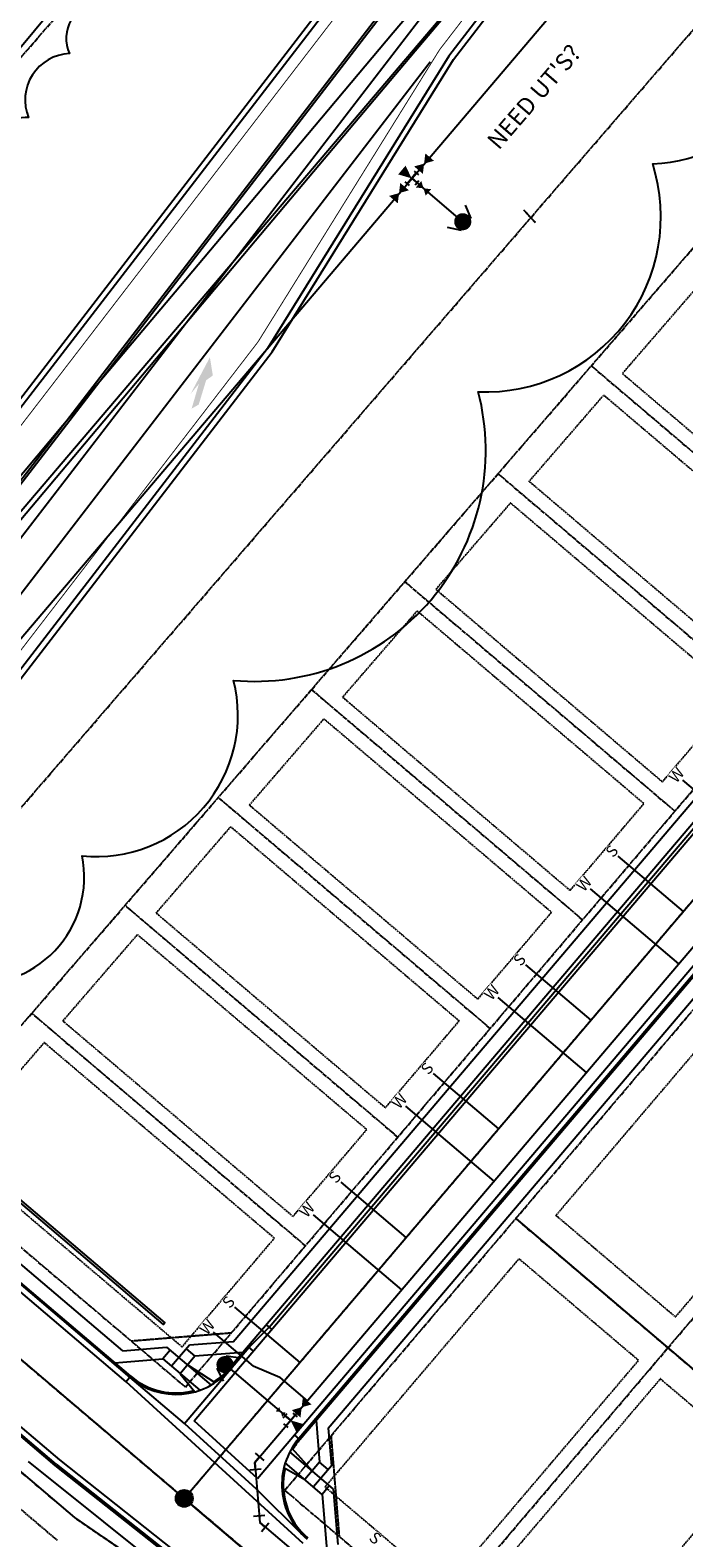
# Model space of a CAD drawing. Extents: x 229681 to 322419, y 320771 to 415904.
# Drawn here: x 233354 to 233583, y 411231 to 411760 of the extents above; entities that cross this region are included whole.
import ezdxf
from ezdxf.enums import TextEntityAlignment as Align
from ezdxf.lldxf.tags import DXFTag

# ---------------------------------------------------------------- set-up
doc = ezdxf.new("R2010")
doc.units = 0
doc.header["$MEASUREMENT"] = 0
for name, pattern in [('09014-EX$0$2518800exsl$0$ROW2', [2.125, 1.5, -0.0625, 0.125, -0.0625, 0.125, -0.0625, 0.125, -0.0625]), ('09014-EX$0$2518801DH2$0$CENTER2', [1.125, 0.75, -0.125, 0.125, -0.125]), ('09014-EX$0$2518801dhsl$0$CENTER2', [1.125, 0.75, -0.125, 0.125, -0.125]), ('09014-EX$0$2518801dhsl$0$HIDDEN2', [0.1875, 0.125, -0.0625]), ('09014-EX$0$2518801dhsl$0$PROPERTY2', [1.9375, 1.5, -0.0625, 0.125, -0.0625, 0.125, -0.0625]), ('09014-EX$0$2518801dhsl$0$ROW2', [2.125, 1.5, -0.0625, 0.125, -0.0625, 0.125, -0.0625, 0.125, -0.0625]), ('09014-EX$0$2518801DHSL2$0$PROPERTY2', [1.9375, 1.5, -0.0625, 0.125, -0.0625, 0.125, -0.0625]), ('09014-EX$0$2518801EX$0$DASHED', [0.75, 0.5, -0.25]), ('09014-EX$0$2518801EX$0$DASHED2', [0.375, 0.25, -0.125]), ('HIDDEN2', [0.1875, 0.125, -0.0625])]:
    doc.linetypes.add(name, pattern=pattern)
for name, color, linetype, plot in [('09014-EX$0$-Working', 30, 'Continuous', False), ('09014-EX$0$2518801dhsl$0$Sl-NO PLOT', 252, 'Continuous', False), ('09014-EX$0$2518801EX$0$Wk-ut-wp', 252, '09014-EX$0$2518801EX$0$WATER-E', False), ('09014-EX$0$2518801EX$0$Wk-ut-wp-fh', 252, 'Continuous', False), ('09014-EX$0$2518801EX$0$Wk-ut-wp-fit', 252, 'Continuous', False), ('09014-EX$0$Wk-sc-fl', 152, 'Continuous', False)]:
    doc.layers.add(name, color=color, linetype=linetype, plot=plot)
for name, color, linetype in [('09014-EX$0$2518800exsl$0$EX-SL-ROW-BYOTHERS', 252, '09014-EX$0$2518800exsl$0$ROW2'), ('09014-EX$0$2518801DH2$0$Sc-stripe-VR-future', 252, 'Continuous'), ('09014-EX$0$2518801DH2$0$Sc-sw-VR', 252, 'Continuous'), ('09014-EX$0$2518801DH2$0$Sl-cl', 252, '09014-EX$0$2518801DH2$0$CENTER2'), ('09014-EX$0$2518801dhsl$0$Sl-bndy', 252, 'Continuous'), ('09014-EX$0$2518801dhsl$0$Sl-cl', 252, '09014-EX$0$2518801dhsl$0$CENTER2'), ('09014-EX$0$2518801dhsl$0$Sl-esmt', 252, '09014-EX$0$2518801dhsl$0$HIDDEN2'), ('09014-EX$0$2518801dhsl$0$Sl-pl', 252, '09014-EX$0$2518801dhsl$0$PROPERTY2'), ('09014-EX$0$2518801dhsl$0$Sl-row', 252, '09014-EX$0$2518801dhsl$0$ROW2'), ('09014-EX$0$2518801DHSL2$0$Sl-pl', 252, '09014-EX$0$2518801DHSL2$0$PROPERTY2'), ('09014-EX$0$2518801EX$0$Ex-sc-fx', 252, '09014-EX$0$2518801EX$0$FENCE_WIRE-E'), ('09014-EX$0$2518801EX$0$Ex-sc-sw', 252, '09014-EX$0$2518801EX$0$DASHED2'), ('09014-EX$0$C-EX-CU-FO-UNDER', 252, '09014-EX$0$FIBER OPTIC LINE'), ('09014-EX$0$C-EX-CU-GAS-UNDER', 252, '09014-EX$0$UNDERGROUND GAS_LINE'), ('09014-EX$0$C-EX-UT-SSWR-PIPE', 252, '09014-EX$0$SANITARY SEWER'), ('09014-EX$0$C-EX-UT-WATR-PIPE', 252, '09014-EX$0$WATER_LINE'), ('09014-EX$0$Sc-asph-VR-interim', 252, 'Continuous'), ('09014-EX$0$Sc-fl', 251, 'Continuous'), ('09014-EX$0$Sc-grvl-VR-interim', 252, 'Continuous'), ('09014-EX$0$Sc-lip', 252, 'Continuous'), ('09014-EX$0$Sc-stripe- VR interim', 252, 'Continuous'), ('09014-EX$0$Sc-sw', 252, 'Continuous'), ('09014-EX$0$Sc-tbc', 252, 'Continuous'), ('09014-EX$0$Sc-wall', 252, 'Continuous'), ('09014-EX$0$Ut-sp-mh', 134, 'Continuous'), ('09014-EX$0$Ut-sp-srv', 252, 'Continuous'), ('09014-EX$0$Ut-wp', 252, 'Continuous'), ('09014-EX$0$Ut-wp-fhyd', 53, 'Continuous'), ('09014-EX$0$Ut-wp-fit', 252, 'Continuous'), ('09014-EX$0$Ut-wp-srv', 252, 'Continuous'), ('C-ESMT-MVEA-UT', 1, 'HIDDEN2'), ('C-ROAD-CURB-LIP', 1, 'Continuous'), ('C-SITE-BNDY', 6, 'Continuous'), ('C-SWLK', 2, 'Continuous')]:
    doc.layers.add(name, color=color, linetype=linetype)
doc.styles.add('09014-EX$0$L120', font='simplex.shx', dxfattribs={"height": 0.12})
doc.styles.add('09014-EX$0$romans', font='romans.shx')
doc.styles.add('09014-EX$0$Simplex', font='simplex.shx')
doc.linetypes.add('09014-EX$0$2518801EX$0$FENCE_WIRE-E', pattern='A,0.125,-0.0625,0.125,-0.0625,0.125,-0.0625,0.125,-0.0625,0.125,-0.125,[23,JRLTSHP,S=0.8,R=0,X=0,Y=0],-0.125', length=1.125)
tags = doc.linetypes.add('09014-EX$0$2518801EX$0$WATER-E', pattern='A,0.125,-0.0625,0.125,-0.0625,0.125,-0.0625,0.125,-0.0625,0.125,-0.125,[17,JRLTSHP,S=1,R=0,X=0,Y=0],-0.125', length=1.125).pattern_tags.tags
tags[22] = DXFTag(74, 12)
doc.linetypes.add('09014-EX$0$FIBER OPTIC LINE', pattern='A,0.75,-0.15,["FO",09014-EX$0$romans,S=0.06,R=0,X=-0.1,Y=-0.025],-0.15', length=1.05)
doc.linetypes.add('09014-EX$0$SANITARY SEWER', pattern='A,0.75,-0.15,["SS",09014-EX$0$romans,S=0.06,R=0,X=-0.1,Y=-0.025],-0.15', length=1.05)
doc.linetypes.add('09014-EX$0$UNDERGROUND GAS_LINE', pattern='A,0.5,-0.2,["UG",09014-EX$0$romans,S=0.06,R=0,X=-0.1,Y=-0.05],-0.25', length=0.95)
doc.linetypes.add('09014-EX$0$WATER_LINE', pattern='A,0.75,-0.15,["WL",09014-EX$0$romans,S=0.06,R=0,X=-0.1,Y=-0.025],-0.15', length=1.05)

# ---------------------------------------------------------------- blocks, each defined once
blk = doc.blocks.new('09014-EX$0$2518801EX$0$pp-fh')
for p, q in [((-4.91, -3.14), (-2.69, 1.34)), ((5.08, -2.86), (2.61, 1.49))]:
    blk.add_line(p, q)
at = {"const_width": 3}
blk.add_lwpolyline([(-1.5, 0, 1), (1.5, 0, 1)], format="xyb", close=True, dxfattribs=at)
blk = doc.blocks.new('*U98')
at = {"linetype": 'Continuous'}
h = blk.add_hatch(color=0, dxfattribs=at)
edge = h.paths.add_edge_path()
edge.add_arc((0, 0), 3, 0, 360)
at = {"color": 0, "linetype": 'Continuous'}
blk.add_circle((0, 0), 3, dxfattribs=at)
at = {"color": 252, "linetype": 'Continuous'}
blk.add_circle((0, 0), 2.5, dxfattribs=at)
blk = doc.blocks.new('09014-EX$0$san-serv')
at = {"color": 0, "linetype": 'ByBlock', "lineweight": -2}
blk.add_wipeout([(-4.78, 1.06), (-5, 0.41), (-5, -0.41), (-4.78, -1.06), (-4.31, -1.53), (-1.29, -1.53), (-0.82, -1.06), (-0.6, -0.41), (-0.6, 0.41), (-0.82, 1.06), (-1.29, 1.53), (-4.31, 1.53)], dxfattribs=at)
at = {"color": 0, "linetype": 'ByBlock', "lineweight": -2, "style": '09014-EX$0$Simplex'}
blk.add_text('S', height=4, rotation=90, dxfattribs=at).set_placement((-0.8, 0), align=Align.CENTER)
blk = doc.blocks.new('09014-EX$0$WV')
at = {"color": 0, "linetype": 'ByBlock', "lineweight": -2}
for points in [[(-3, 2), (0, 0), (-3, -2)], [(3, 2), (0, 0), (3, -2)]]:
    blk.add_solid(points, dxfattribs=at)
blk = doc.blocks.new('09014-EX$0$Thrust_block')
at = {"color": 0, "linetype": 'ByBlock', "lineweight": -2}
blk.add_solid([(2, -4.5), (0, 0), (-2, -4.5)], dxfattribs=at)
blk = doc.blocks.new('*U20')
at = {"color": 0, "linetype": 'ByBlock', "lineweight": -2}
for p, q in [((-2.5, -1), (-2.5, 1)), ((-2.5, 0), (2.5, 0)), ((-1, 2.5), (1, 2.5)), ((0, 0), (0, 2.5)), ((2.5, -1), (2.5, 1))]:
    blk.add_line(p, q, dxfattribs=at)
at = {"color": 0, "linetype": 'ByBlock', "lineweight": -2, "xscale": 0.5, "yscale": 0.5, "zscale": 0.5, "rotation": 90}
blk.add_blockref('09014-EX$0$WV', (0, 4.5), dxfattribs=at)
at = {"color": 0, "linetype": 'ByBlock', "lineweight": -2}
for name, p in [('09014-EX$0$Thrust_block', (0, 0)), ('09014-EX$0$WV', (6, 0))]:
    blk.add_blockref(name, p, dxfattribs=at)
blk = doc.blocks.new('09014-EX$0$pp-fh')
for p, q in [((-4.91, -3.14), (-2.69, 1.34)), ((5.08, -2.86), (2.61, 1.49))]:
    blk.add_line(p, q)
at = {"const_width": 3}
blk.add_lwpolyline([(-1.5, 0, 1), (1.5, 0, 1)], format="xyb", close=True, dxfattribs=at)
blk = doc.blocks.new('09014-EX$0$w-serv')
at = {"color": 0, "linetype": 'ByBlock', "lineweight": -2}
blk.add_wipeout([(-0.59, -1.11), (-0.59, 1.11), (-5, 2.15), (-5, -2.15)], dxfattribs=at)
at = {"color": 0, "linetype": 'ByBlock', "lineweight": -2, "style": '09014-EX$0$Simplex'}
blk.add_text('W', height=4, rotation=90, dxfattribs=at).set_placement((-0.8, -0.01), align=Align.CENTER)
blk = doc.blocks.new('09014-EX$0$PRO45')
for p, q in [((-3.18, 0.35), (-0.35, 3.18)), ((-1.77, 1.77), (0, 0)), ((2.5, 0), (0, 0)), ((2.5, -2), (2.5, 2))]:
    blk.add_line(p, q)
blk = doc.blocks.new('09014-EX')
at = {"layer": '09014-EX$0$Sc-stripe- VR interim'}
h = blk.add_hatch(color=256, dxfattribs=at)
h.dxf.hatch_style = 1
h.paths.add_polyline_path([(233417.03, 411645.41), (233418.05, 411639.01), (233415.71, 411637.37), (233413.11, 411628.83), (233410.61, 411627.39), (233413.17, 411636.07), (233410.25, 411632.55)])
at = {"layer": '09014-EX$0$2518801DH2$0$Sc-stripe-VR-future', "flags": 128}
blk.add_lwpolyline([(233059.46, 411222.44), (233670.37, 412016.82)], dxfattribs=at)
at = {"layer": '09014-EX$0$2518801DH2$0$Sc-sw-VR'}
blk.add_line((233526.97, 411697.11), (233531.04, 411692.7), dxfattribs=at)
at = {"layer": '09014-EX$0$2518801DH2$0$Sl-cl', "color": 1, "linetype": '09014-EX$0$2518801DH2$0$CENTER2', "lineweight": -3}
for p, q in [((233254.41, 411375.86), (233408.04, 411245.3)), ((233408.04, 411245.3), (233808.23, 410905.21))]:
    blk.add_line(p, q, dxfattribs=at)
at = {"layer": '09014-EX$0$2518801dhsl$0$Sl-bndy'}
blk.add_line((232584.57, 410691.83), (233756.73, 412068.42), dxfattribs=at)
blk.add_line((232584.57, 410691.83), (233756.73, 412068.42), dxfattribs=at)
blk.add_line((232584.57, 410691.83), (233756.73, 412068.42), dxfattribs=at)
at = {"layer": '09014-EX$0$2518801dhsl$0$Sl-cl'}
for p, q in [((233408.04, 411245.3), (233703.38, 411592.82)), ((233408.04, 411245.3), (233703.38, 411592.82)), ((233408.04, 411245.3), (233703.38, 411592.82)), ((233808.23, 410905.21), (233254.41, 411375.86)), ((233808.23, 410905.21), (233254.41, 411375.86)), ((233808.23, 410905.21), (233254.41, 411375.86))]:
    blk.add_line(p, q, dxfattribs=at)
at = {"layer": '09014-EX$0$2518801dhsl$0$Sl-esmt'}
for p, q in [((233575.64, 411496.56), (233601.55, 411527.04)), ((233575.64, 411496.56), (233601.55, 411527.04)), ((233575.64, 411496.56), (233601.55, 411527.04)), ((233543.26, 411458.46), (233569.17, 411488.94)), ((233543.26, 411458.46), (233569.17, 411488.94)), ((233543.26, 411458.46), (233569.17, 411488.94)), ((233510.89, 411420.36), (233536.79, 411450.84)), ((233510.89, 411420.36), (233536.79, 411450.84)), ((233510.89, 411420.36), (233536.79, 411450.84)), ((233478.51, 411382.26), (233504.41, 411412.74)), ((233478.51, 411382.26), (233504.41, 411412.74)), ((233478.51, 411382.26), (233504.41, 411412.74)), ((233446.13, 411344.16), (233472.03, 411374.64)), ((233446.13, 411344.16), (233472.03, 411374.64)), ((233446.13, 411344.16), (233472.03, 411374.64)), ((233457.38, 411249.3), (233525.37, 411329.31)), ((233457.38, 411249.3), (233525.37, 411329.31)), ((233457.38, 411249.3), (233525.37, 411329.31)), ((233389.37, 411300.53), (233424.61, 411303.4)), ((233389.37, 411300.53), (233424.61, 411303.4)), ((233389.37, 411300.53), (233424.61, 411303.4)), ((233459.47, 411267.21), (233462.33, 411231.97)), ((233459.47, 411267.21), (233462.33, 411231.97)), ((233459.47, 411267.21), (233462.33, 411231.97)), ((233499.29, 411213.69), (233457.38, 411249.3)), ((233499.29, 411213.69), (233457.38, 411249.3)), ((233499.29, 411213.69), (233457.38, 411249.3))]:
    blk.add_line(p, q, dxfattribs=at)
at = {"layer": '09014-EX$0$2518801dhsl$0$Sl-esmt', "flags": 128}
for points in [[(233666.3, 411603.24), (233587.75, 411670), (233561.6, 411639.73), (233640.4, 411572.76)], [(233666.3, 411603.24), (233587.75, 411670), (233561.6, 411639.73), (233640.4, 411572.76)], [(233666.3, 411603.24), (233587.75, 411670), (233561.6, 411639.73), (233640.4, 411572.76)], [(233608.02, 411534.66), (233528.92, 411601.89), (233555.07, 411632.16), (233633.92, 411565.14)], [(233608.02, 411534.66), (233528.92, 411601.89), (233555.07, 411632.16), (233633.92, 411565.14)], [(233608.02, 411534.66), (233528.92, 411601.89), (233555.07, 411632.16), (233633.92, 411565.14)], [(233601.55, 411527.04), (233522.38, 411594.32), (233496.23, 411564.05), (233575.64, 411496.56)], [(233601.55, 411527.04), (233522.38, 411594.32), (233496.23, 411564.05), (233575.64, 411496.56)], [(233601.55, 411527.04), (233522.38, 411594.32), (233496.23, 411564.05), (233575.64, 411496.56)], [(233543.26, 411458.46), (233463.54, 411526.21), (233489.69, 411556.48), (233569.17, 411488.94)], [(233543.26, 411458.46), (233463.54, 411526.21), (233489.69, 411556.48), (233569.17, 411488.94)], [(233543.26, 411458.46), (233463.54, 411526.21), (233489.69, 411556.48), (233569.17, 411488.94)], [(233510.89, 411420.36), (233430.86, 411488.37), (233457.01, 411518.64), (233536.79, 411450.84)], [(233510.89, 411420.36), (233430.86, 411488.37), (233457.01, 411518.64), (233536.79, 411450.84)], [(233510.89, 411420.36), (233430.86, 411488.37), (233457.01, 411518.64), (233536.79, 411450.84)], [(233478.51, 411382.26), (233398.17, 411450.54), (233424.32, 411480.81), (233504.41, 411412.74)], [(233478.51, 411382.26), (233398.17, 411450.54), (233424.32, 411480.81), (233504.41, 411412.74)], [(233478.51, 411382.26), (233398.17, 411450.54), (233424.32, 411480.81), (233504.41, 411412.74)], [(233446.13, 411344.16), (233365.48, 411412.7), (233391.63, 411442.97), (233472.03, 411374.64)], [(233446.13, 411344.16), (233365.48, 411412.7), (233391.63, 411442.97), (233472.03, 411374.64)], [(233446.13, 411344.16), (233365.48, 411412.7), (233391.63, 411442.97), (233472.03, 411374.64)], [(233648.23, 411388.95), (233606.32, 411424.56), (233538.32, 411344.55)], [(233648.23, 411388.95), (233606.32, 411424.56), (233538.32, 411344.55)], [(233648.23, 411388.95), (233606.32, 411424.56), (233538.32, 411344.55)], [(233439.65, 411336.54), (233358.94, 411405.13), (233326.26, 411367.29)], [(233439.65, 411336.54), (233358.94, 411405.13), (233326.26, 411367.29)], [(233439.65, 411336.54), (233358.94, 411405.13), (233326.26, 411367.29)], [(233538.32, 411344.55), (233580.23, 411308.94), (233648.23, 411388.95)], [(233538.32, 411344.55), (233580.23, 411308.94), (233648.23, 411388.95)], [(233538.32, 411344.55), (233580.23, 411308.94), (233648.23, 411388.95)], [(233326.26, 411367.29), (233407.27, 411298.44), (233439.65, 411336.54)], [(233326.26, 411367.29), (233407.27, 411298.44), (233439.65, 411336.54)], [(233326.26, 411367.29), (233407.27, 411298.44), (233439.65, 411336.54)], [(233499.29, 411213.69), (233567.28, 411293.7), (233525.37, 411329.31)], [(233499.29, 411213.69), (233567.28, 411293.7), (233525.37, 411329.31)], [(233499.29, 411213.69), (233567.28, 411293.7), (233525.37, 411329.31)], [(233540.44, 411178.72), (233608.43, 411258.73), (233574.9, 411287.22), (233506.91, 411207.21)], [(233540.44, 411178.72), (233608.43, 411258.73), (233574.9, 411287.22), (233506.91, 411207.21)], [(233540.44, 411178.72), (233608.43, 411258.73), (233574.9, 411287.22), (233506.91, 411207.21)]]:
    blk.add_lwpolyline(points, dxfattribs=at)
at = {"layer": '09014-EX$0$2518801dhsl$0$Sl-NO PLOT'}
for p, q in [((233408.04, 411245.3), (233602.31, 411473.9)), ((233408.04, 411245.3), (233602.31, 411473.9)), ((233408.04, 411245.3), (233602.31, 411473.9)), ((233254.41, 411375.86), (233408.04, 411245.3)), ((233254.41, 411375.86), (233408.04, 411245.3)), ((233524.23, 411343.41), (233829.45, 411084.02)), ((233524.23, 411343.41), (233829.45, 411084.02)), ((233524.23, 411343.41), (233829.45, 411084.02)), ((233408.04, 411245.3), (233808.23, 410905.21)), ((233408.04, 411245.3), (233808.23, 410905.21))]:
    blk.add_line(p, q, dxfattribs=at)
at = {"layer": '09014-EX$0$2518801dhsl$0$Sl-pl'}
for p, q in [((233312.1, 411366.2), (233711.34, 411828.35)), ((233312.1, 411366.2), (233711.34, 411828.35)), ((233312.1, 411366.2), (233711.34, 411828.35)), ((233644.78, 411562.48), (233550.72, 411642.42)), ((233644.78, 411562.48), (233550.72, 411642.42)), ((233644.78, 411562.48), (233550.72, 411642.42)), ((233612.4, 411524.38), (233518.03, 411604.58)), ((233612.4, 411524.38), (233518.03, 411604.58)), ((233612.4, 411524.38), (233518.03, 411604.58)), ((233580.03, 411486.28), (233485.34, 411566.74)), ((233580.03, 411486.28), (233485.34, 411566.74)), ((233580.03, 411486.28), (233485.34, 411566.74)), ((233547.65, 411448.18), (233452.65, 411528.9)), ((233547.65, 411448.18), (233452.65, 411528.9)), ((233547.65, 411448.18), (233452.65, 411528.9)), ((233515.27, 411410.08), (233419.97, 411491.07)), ((233515.27, 411410.08), (233419.97, 411491.07)), ((233515.27, 411410.08), (233419.97, 411491.07)), ((233482.89, 411371.98), (233387.28, 411453.23)), ((233482.89, 411371.98), (233387.28, 411453.23)), ((233482.89, 411371.98), (233387.28, 411453.23)), ((233450.51, 411333.88), (233354.59, 411415.39)), ((233450.51, 411333.88), (233354.59, 411415.39)), ((233450.51, 411333.88), (233354.59, 411415.39)), ((233496.62, 411202.83), (233658.51, 411393.33)), ((233496.62, 411202.83), (233658.51, 411393.33)), ((233496.62, 411202.83), (233658.51, 411393.33)), ((233829.45, 411084.02), (233524.23, 411343.41)), ((233829.45, 411084.02), (233524.23, 411343.41)), ((233829.45, 411084.02), (233524.23, 411343.41))]:
    blk.add_line(p, q, dxfattribs=at)
at = {"layer": '09014-EX$0$2518801dhsl$0$Sl-pl', "flags": 128}
blk.add_lwpolyline([(233369.57, 411238.63), (233273.15, 411320.56)], dxfattribs=at)
at = {"layer": '09014-EX$0$2518801dhsl$0$Sl-row'}
for p, q in [((233408.42, 411284.35), (233684.33, 411609.01)), ((233408.42, 411284.35), (233684.33, 411609.01)), ((233408.42, 411284.35), (233684.33, 411609.01)), ((233443.28, 411248.16), (233605.17, 411438.66)), ((233443.28, 411248.16), (233605.17, 411438.66)), ((233443.28, 411248.16), (233605.17, 411438.66)), ((233408.42, 411284.35), (233274, 411398.58)), ((233408.42, 411284.35), (233274, 411398.58)), ((233408.42, 411284.35), (233274, 411398.58)), ((233824.42, 410924.26), (233443.28, 411248.16)), ((233824.42, 410924.26), (233443.28, 411248.16)), ((233824.42, 410924.26), (233443.28, 411248.16)), ((233410.9, 411210.06), (233369.57, 411238.63))]:
    blk.add_line(p, q, dxfattribs=at)
blk.add_lwpolyline([(232638.25, 410646.21), (233256.06, 411377.81), (233822.91, 412033.99)], dxfattribs=at)
at = {"layer": '09014-EX$0$2518801DHSL2$0$Sl-pl', "extrusion": (-0.009296, -0.010857, 0.999898)}
blk.add_line((233312.1, 411366.2), (233711.34, 411828.35), dxfattribs=at)
at = {"layer": '09014-EX$0$2518801EX$0$Ex-sc-fx', "flags": 128}
blk.add_lwpolyline([(232827.81, 411137.19), (232891.98, 411213.27), (233026.81, 411373.04), (233161.67, 411531.55), (233281.44, 411670.88), (233373.83, 411782.21), (233481.29, 411921.84), (233559.21, 412023.16), (233623.2, 412105.37), (233628.46, 412129.18), (233615.66, 412144.87), (233472.95, 412279.13)], dxfattribs=at)
at = {"layer": '09014-EX$0$2518801EX$0$Ex-sc-sw'}
blk.add_line((233526.97, 411697.11), (233531.04, 411692.7), dxfattribs=at)
blk.add_line((233526.97, 411697.11), (233531.04, 411692.7), dxfattribs=at)
at = {"layer": '09014-EX$0$2518801EX$0$Wk-ut-wp', "lineweight": -3, "ltscale": 0.85, "flags": 128}
blk.add_lwpolyline([(233505.65, 411692.94), (233487.75, 411708.16), (233489.65, 411706.54)], dxfattribs=at)
at = {"layer": '09014-EX$0$2518801EX$0$Wk-ut-wp-fit', "flags": 128}
for points in [[(233489.36, 411710.06), (233486.13, 411706.25)], [(233488.59, 411710.71), (233490.12, 411709.43)], [(233485.37, 411706.89), (233486.9, 411705.6)], [(233490.3, 411707.31), (233489.01, 411705.78)], [(233490.3, 411707.31), (233489.01, 411705.78)]]:
    blk.add_lwpolyline(points, dxfattribs=at)
at = {"layer": '09014-EX$0$2518801EX$0$Wk-ut-wp-fit'}
for points in [[(233495.57, 411714.29), (233492.1, 411713.31), (233492.53, 411716.89)], [(233483.02, 411709.52), (233487.75, 411708.16), (233485.59, 411712.59)], [(233491.67, 411709.73), (233492.1, 411713.31), (233488.63, 411712.33)], [(233486.78, 411703.95), (233483.31, 411702.97), (233483.74, 411706.55)], [(233489.2, 411704.95), (233491.89, 411704.65), (233491.13, 411707.25)], [(233492.64, 411702.06), (233491.89, 411704.65), (233494.57, 411704.35)], [(233482.88, 411699.39), (233483.31, 411702.97), (233479.84, 411701.99)]]:
    blk.add_solid(points, dxfattribs=at)
at = {"layer": '09014-EX$0$C-EX-CU-FO-UNDER', "flags": 128}
blk.add_lwpolyline([(232393.29, 410445.71), (232443.01, 410511.96), (232491.58, 410578.98), (232521.17, 410617.08), (232526.86, 410624.16), (232527.11, 410624.49), (232570.15, 410676.02), (232600.07, 410711.12), (232633.14, 410750.81), (232666.62, 410790.8), (232700.56, 410830.86), (232734.67, 410871.19), (232769.12, 410911.56), (232803.77, 410951.83), (232838.19, 410991.82), (232872.3, 411031.85), (232906.43, 411071.82), (232940.63, 411111.75), (232978.67, 411155.77), (233045.84, 411233.03), (233081.69, 411274.21), (233116.59, 411314.84), (233151.87, 411355.47), (233191.12, 411400.8), (233227.33, 411442.73), (233300.4, 411528.73), (233336.98, 411572.18), (233377.39, 411620.19), (233414.34, 411664.2), (233451.48, 411708.33), (233488.93, 411752.82), (233526.83, 411797.66), (233564.81, 411842.73), (233602.83, 411887.92), (233640.88, 411933.28), (233679.12, 411978.46), (233714.69, 412019.99), (233716.53, 412021.92), (233717.45, 412022.91), (233755.88, 412067.51), (233816.86, 412135.52), (233816.86, 412135.52), (233833.04, 412154.99), (233869.47, 412199.48), (233906.05, 412243.87), (233942.83, 412288.63), (233979.63, 412333.16), (234016.11, 412377.2), (234052.61, 412421.22), (234089.21, 412465.08), (234125.56, 412509.08), (234161.74, 412553.41), (234197.61, 412598.22), (234233.55, 412643.23), (234269.47, 412688.88), (234305.41, 412734.99), (234341.46, 412781.54), (234377.42, 412828.7), (234413.42, 412876.36), (234449.51, 412924.44), (234485.77, 412972.9), (234522.52, 413021.83), (234559.89, 413071.37), (234597.93, 413121.5), (234636.35, 413171.82), (234678.88, 413227.17), (234721.27, 413282.55), (234755.85, 413327.73), (234794.37, 413377.67), (234836.86, 413432.47), (234871.59, 413476.99), (234910.23, 413525.97), (234948.86, 413574.16), (234987.99, 413622.15), (235027.76, 413670.12), (235068.09, 413718.1), (235112.63, 413770.8), (235158.83, 413829.96), (236788.77, 415766.18), (236819.85, 415805.11), (236860.3, 415855.44), (236875.04, 415873.77)], dxfattribs=at)
at = {"layer": '09014-EX$0$C-EX-CU-GAS-UNDER', "flags": 128}
blk.add_lwpolyline([(232391.16, 410457.71), (232409.23, 410482.35), (232440.79, 410525.74), (232465.27, 410558.18), (232519.26, 410630.69), (232562.51, 410682.47), (232592.42, 410717.56), (232625.47, 410757.22), (232658.97, 410797.24), (232692.93, 410837.32), (232727.05, 410877.66), (232761.53, 410918.07), (232796.19, 410958.35), (232830.6, 410998.33), (232864.69, 411038.34), (232898.83, 411078.32), (232933.05, 411118.27), (232971.12, 411162.32), (233038.3, 411239.59), (233074.13, 411280.75), (233109.02, 411321.38), (233144.31, 411362.03), (233183.55, 411407.34), (233219.74, 411449.23), (233292.77, 411535.19), (233329.33, 411578.62), (233369.73, 411626.63), (233406.69, 411670.63), (233443.83, 411714.77), (233481.28, 411759.26), (233519.18, 411804.11), (233557.16, 411849.17), (233595.17, 411894.35), (233633.23, 411939.72), (233671.5, 411984.95), (233707.27, 412026.7), (233709.25, 412028.78), (233710, 412029.58), (233748.28, 412074.01), (233786.09, 412118.54), (233802.86, 412139.02)], dxfattribs=at)
at = {"layer": '09014-EX$0$C-EX-UT-SSWR-PIPE'}
for p, q in [((233408.04, 411245.3), (233703.38, 411592.82)), ((233810.88, 410902.96), (233408.04, 411245.3))]:
    blk.add_line(p, q, dxfattribs=at)
at = {"layer": '09014-EX$0$C-EX-UT-WATR-PIPE'}
blk.add_line((233422.32, 411292.21), (233445.31, 411272.68), dxfattribs=at)
at = {"layer": '09014-EX$0$C-EX-UT-WATR-PIPE', "flags": 128}
blk.add_lwpolyline([(232669.01, 410744.74), (233674.11, 411927.46, 0.008055), (233878.98, 412176.55)], format="xyb", dxfattribs=at)
at = {"layer": '09014-EX$0$Sc-asph-VR-interim', "flags": 128}
blk.add_lwpolyline([(233272.83, 411520.12), (233288.75, 411547.38), (233656.4, 412025.45)], dxfattribs=at)
at = {"layer": '09014-EX$0$Sc-fl'}
for p, q in [((233437.82, 411305.3), (233691.06, 411603.29)), ((233286.12, 411375.16), (233388.99, 411287.73)), ((233363.09, 411257.25), (233269.36, 411336.91)), ((233430.7, 411298.22), (233437.82, 411305.3)), ((233424.23, 411290.6), (233430.7, 411298.22))]:
    blk.add_line(p, q, dxfattribs=at)
at = {"layer": '09014-EX$0$Sc-fl', "flags": 128}
blk.add_lwpolyline([(233859.35, 411243.06), (233850.88, 411248.46, -0.050238), (233806.97, 411278.76), (233639.09, 411421.43), (233630.93, 411427.27), (233623.31, 411433.75, 0.414214), (233588.07, 411430.89), (233448.19, 411266.29, 0.414214), (233451.06, 411231.05)], format="xyb", dxfattribs=at)
blk.add_lwpolyline([(233363.09, 411257.25), (233429.04, 411205.14)], dxfattribs=at)
at = {"layer": '09014-EX$0$Sc-fl'}
blk.add_arc((233405.18, 411306.78), 25, 229.6414, 319.6414, dxfattribs=at)
at = {"layer": '09014-EX$0$Sc-grvl-VR-interim', "flags": 128}
blk.add_lwpolyline([(233270.93, 411521.74), (233287.02, 411548.39), (233654.84, 412026.7)], dxfattribs=at)
at = {"layer": '09014-EX$0$Sc-lip'}
for p, q in [((233425.75, 411289.3), (233691.95, 411602.54)), ((233446.67, 411267.59), (233586.55, 411432.18)), ((233387.69, 411286.21), (233284.82, 411373.63)), ((233364.38, 411258.78), (233270.66, 411338.43)), ((233364.38, 411258.78), (233270.66, 411338.43)), ((233436.8, 411306.16), (233438.7, 411304.54)), ((233430.32, 411298.54), (233432.23, 411296.92)), ((233389.31, 411288.12), (233387.69, 411286.21)), ((233449.76, 411229.53), (233387.69, 411286.21)), ((233411.53, 411272.56), (233425.75, 411289.3)), ((233423.85, 411290.92), (233425.75, 411289.3)), ((233433.69, 411252.31), (233411.53, 411272.56)), ((233433.69, 411252.31), (233446.67, 411267.59)), ((233448.58, 411265.97), (233446.67, 411267.59)), ((233430.33, 411206.67), (233364.38, 411258.78))]:
    blk.add_line(p, q, dxfattribs=at)
at = {"layer": '09014-EX$0$Sc-stripe- VR interim', "ltscale": 0.5, "const_width": 0.33}
blk.add_lwpolyline([(233272.83, 411520.12), (233659.52, 412022.95)], dxfattribs=at)
at = {"layer": '09014-EX$0$Sc-stripe- VR interim', "flags": 128}
for points, const_width in [([(233497.52, 411753.24), (233688.98, 412002.19)], 0.333), ([(233269.28, 411436.77), (233433.88, 411650.8), (233497.52, 411753.24)], 0.333), ([(232976.2, 411075.35), (233377.03, 411596.56)], 0.67)]:
    blk.add_lwpolyline(points, dxfattribs=dict(at, const_width=const_width))
at = {"layer": '09014-EX$0$Sc-stripe- VR interim', "linetype": '09014-EX$0$2518801EX$0$DASHED', "const_width": 0.67, "flags": 128}
blk.add_lwpolyline([(233377.03, 411596.56), (233494.29, 411749.04)], dxfattribs=at)
at = {"layer": '09014-EX$0$Sc-sw'}
for p, q in [((233425.2, 411300.23), (233686.23, 411607.39)), ((233458.52, 411269.95), (233587.1, 411421.25)), ((233386.48, 411297.08), (233314.39, 411358.34)), ((233386.48, 411297.08), (233401.85, 411298.33)), ((233403.11, 411297.26), (233400.52, 411294.21)), ((233401.85, 411298.33), (233417.5, 411285.03)), ((233409.83, 411298.98), (233403.57, 411291.62)), ((233408.75, 411297.72), (233411.8, 411295.13)), ((233425.2, 411300.23), (233409.83, 411298.98)), ((233383.74, 411292.85), (233400.52, 411294.21)), ((233400.52, 411294.21), (233413.48, 411283.2)), ((233411.8, 411295.13), (233406.62, 411289.03)), ((233418.85, 411285.85), (233409.21, 411292.08)), ((233428.58, 411296.49), (233411.8, 411295.13)), ((233406.62, 411289.03), (233411.78, 411282.67)), ((233454.29, 411272.69), (233455.48, 411258.01)), ((233458.52, 411269.95), (233459.6, 411256.68)), ((233460.25, 411248.71), (233445.05, 411261.62)), ((233445.8, 411262.95), (233452.89, 411254.96)), ((233442.99, 411256.16), (233450.3, 411251.91)), ((233456.39, 411246.73), (233443.44, 411257.74)), ((233455.48, 411258.01), (233450.3, 411251.91)), ((233459.6, 411256.68), (233453.35, 411249.32)), ((233458.53, 411255.42), (233455.48, 411258.01)), ((233458.98, 411249.78), (233456.39, 411246.73)), ((233456.39, 411246.73), (233458.1, 411225.72)), ((233460.25, 411248.71), (233461.84, 411229.11))]:
    blk.add_line(p, q, dxfattribs=at)
at = {"layer": '09014-EX$0$Sc-tbc'}
for p, q in [((233690.04, 411604.16), (233423.85, 411290.92)), ((233448.58, 411265.97), (233588.45, 411430.56)), ((233389.31, 411288.12), (233286.44, 411375.54)), ((233362.76, 411256.87), (233269.04, 411336.52))]:
    blk.add_line(p, q, dxfattribs=at)
at = {"layer": '09014-EX$0$Sc-tbc', "flags": 128}
blk.add_lwpolyline([(233428.71, 411204.76), (233362.76, 411256.87)], dxfattribs=at)
at = {"layer": '09014-EX$0$Sc-tbc'}
for centre, start, end in [((233405.18, 411306.78), 229.6414, 284.8055), ((233405.18, 411306.78), 302.6318, 319.6414), ((233467.24, 411250.1), 139.6414, 149.4387), ((233467.24, 411250.1), 166.3271, 229.6414)]:
    blk.add_arc(centre, 24.5, start, end, dxfattribs=at)
at = {"layer": '09014-EX$0$Sc-wall', "elevation": 7030.47, "flags": 128}
blk.add_lwpolyline([(233340.21, 411381.68), (233329.04, 411368.21), (233401.27, 411306.82), (233400.79, 411306.25), (233327.99, 411368.12), (233339.64, 411382.16)], dxfattribs=at)
at = {"layer": '09014-EX$0$Ut-wp', "flags": 128}
blk.add_lwpolyline([(233432.79, 411257.95), (233434.51, 411236.8)], dxfattribs=at)
at = {"layer": '09014-EX$0$Ut-wp-srv', "lineweight": -3}
for q in [(233432.21, 411291.68), (233451.14, 411279.54)]:
    blk.add_line((233441.48, 411287.74), q, dxfattribs=at)
at = {"layer": '09014-EX$0$Wk-sc-fl'}
blk.add_line((233408.11, 411271.62), (233424.23, 411290.6), dxfattribs=at)
at = {"layer": '09014-EX$0$Wk-sc-fl', "flags": 128}
for points in [[(233408.11, 411271.62), (233389.07, 411287.67)], [(233408.11, 411271.62), (233433.22, 411248.68), (233449.62, 411232.38)]]:
    blk.add_lwpolyline(points, dxfattribs=at)
at = {"layer": '09014-EX$0$2518801EX$0$Wk-ut-wp-fh', "xscale": -1, "rotation": 232.0804620232577}
blk.add_blockref('09014-EX$0$2518801EX$0$pp-fh', (233505.65, 411692.94), dxfattribs=at)
at = {"layer": '09014-EX$0$Ut-sp-mh'}
blk.add_blockref('*U98', (233408.04, 411245.3), dxfattribs=at)
at = {"layer": '09014-EX$0$Ut-wp-fhyd', "rotation": 52.08046193653013}
blk.add_blockref('09014-EX$0$pp-fh', (233422.32, 411292.21), dxfattribs=at)
at = {"layer": '09014-EX$0$Ut-wp-fit'}
for name, p, rotation in [('*U20', (233445.31, 411272.68), 49.64138367106904), ('09014-EX$0$PRO45', (233432.79, 411257.95), 274.6413836713473), ('09014-EX$0$PRO45', (233434.51, 411236.8), 319.6413836715035)]:
    blk.add_blockref(name, p, dxfattribs=dict(at, rotation=rotation))
at = {"layer": '09014-EX$0$-Working', "insert": (233513.7, 411721.73), "char_height": 6, "width": 132.6453, "attachment_point": 1, "rotation": 49.2259, "style": '09014-EX$0$L120'}
blk.add_mtext("NEED UT'S?", dxfattribs=at)
at = {"layer": '09014-EX$0$Ut-sp-srv', "lineweight": -3}
for p, rotation in [((233560.03, 411470.46), 319.6413836709926), ((233527.65, 411432.36), 319.6413836709926), ((233495.27, 411394.26), 319.6413836709926), ((233462.89, 411356.16), 319.6413836709926), ((233425.66, 411312.35), 319.6413836709926), ((233473.19, 411229.3), 229.6413836710011)]:
    blk.add_blockref('09014-EX$0$san-serv', p, dxfattribs=dict(at, rotation=rotation))
at = {"layer": '09014-EX$0$Ut-wp-srv', "lineweight": -3, "rotation": 319.6413836709926}
blk.add_blockref('09014-EX$0$w-serv', (233418.21, 411303.59), dxfattribs=at)
at = {"layer": '09014-EX$0$C-EX-UT-WATR-PIPE'}
blk.add_line((233432.79, 411257.95), (233711.51, 411585.92), dxfattribs=at)
at = {"layer": '09014-EX$0$C-EX-UT-WATR-PIPE', "flags": 128}
blk.add_lwpolyline([(233434.51, 411236.8), (233815.52, 410913.01)], dxfattribs=at)
at = {"layer": '09014-EX$0$Ut-sp-srv', "lineweight": -3}
for p, q in [((233560.03, 411470.46), (233582.89, 411451.04)), ((233527.65, 411432.36), (233550.51, 411412.94)), ((233495.27, 411394.26), (233518.13, 411374.84)), ((233462.89, 411356.16), (233485.75, 411336.74)), ((233425.66, 411312.35), (233448.52, 411292.92))]:
    blk.add_line(p, q, dxfattribs=at)
at = {"layer": '09014-EX$0$Ut-wp-srv', "lineweight": -3}
blk.add_line((233418.21, 411303.59), (233432.21, 411291.68), dxfattribs=at)
at = {"layer": '09014-EX$0$Ut-wp-srv', "lineweight": -3, "rotation": 319.6413836709926}
for p in [(233582.69, 411497.14), (233550.31, 411459.03), (233517.93, 411420.93), (233485.56, 411382.83), (233453.18, 411344.73)]:
    blk.add_blockref('09014-EX$0$w-serv', p, dxfattribs=at)
at = {"layer": '09014-EX$0$-Working', "flags": 128}
for points in [[(233329.88, 411426.11, 0.520567), (233372.24, 411470.58, 0.520567), (233372.24, 411470.58, 0.520567), (233425.33, 411532.13, 0.520567), (233425.33, 411532.13, 0.520567), (233511.06, 411633.31, 0.520567), (233511.06, 411633.31, 0.520567), (233572.25, 411713.23, 0.520567), (233572.25, 411713.23, 0.520567), (233618.48, 411784.32, 0.520567)], [(233378.46, 411769.97, 0.520567), (233367.81, 411751.89, 0.520567), (233367.81, 411751.89, 0.520567), (233353.47, 411729.46, 0.520567), (233353.47, 411729.46, 0.520567), (233333.9, 411703.06, 0.520567), (233333.9, 411703.06, 0.520567), (233321.62, 411686.36, 0.520567), (233321.62, 411686.36, 0.520567), (233309.59, 411666.65, 0.520567), (233309.59, 411666.65, 0.520567), (233300.16, 411652.22, 0.520567), (233300.16, 411652.22, 0.520567), (233292.32, 411642.97, 0.520567), (233292.32, 411642.97, 0.520567), (233291.86, 411642.43, 0.520567), (233291.86, 411642.43)]]:
    blk.add_lwpolyline(points, format="xyb", dxfattribs=at)
at = {"layer": '09014-EX$0$2518800exsl$0$EX-SL-ROW-BYOTHERS'}
blk.add_line((233126.58, 411491.03), (233848.12, 412326.23), dxfattribs=at)
at = {"layer": '09014-EX$0$2518801DH2$0$Sc-stripe-VR-future', "flags": 128}
blk.add_lwpolyline([(233669.84, 412017.22), (233281.71, 411512.53), (233140.94, 411346.88), (233054.54, 411226.21)], dxfattribs=at)
at = {"layer": '09014-EX$0$Sc-asph-VR-interim', "flags": 128}
blk.add_lwpolyline([(233734.16, 412054.38), (233500.81, 411750.96), (233437.17, 411648.52), (233307.81, 411480.31), (233280.02, 411432.83), (233281.92, 411431.22)], dxfattribs=at)
at = {"layer": '09014-EX$0$Sc-grvl-VR-interim', "flags": 128}
blk.add_lwpolyline([(233283.22, 411432.74), (233282.58, 411433.28), (233309.54, 411479.3), (233438.82, 411647.38), (233502.46, 411749.82), (233693.66, 411998.44), (233734.16, 412054.38)], dxfattribs=at)
at = {"layer": '09014-EX$0$Sc-stripe- VR interim'}
blk.add_lwpolyline([(233669.84, 412017.22), (233281.71, 411512.53), (233140.94, 411346.88), (233054.54, 411226.21)], dxfattribs=at)
at = {"layer": '09014-EX$0$Sc-stripe- VR interim', "linetype": '09014-EX$0$2518801EX$0$DASHED', "const_width": 0.67, "flags": 128}
blk.add_lwpolyline([(232966.69, 411082.66), (233679.62, 412009.71)], dxfattribs=at)
at = {"layer": '09014-EX$0$Ut-wp-srv', "lineweight": -3}
for p, q in [((233582.69, 411497.14), (233595.54, 411486.21)), ((233550.31, 411459.03), (233581.3, 411432.7)), ((233517.93, 411420.93), (233548.92, 411394.6)), ((233485.56, 411382.83), (233516.54, 411356.5)), ((233453.18, 411344.73), (233484.17, 411318.4))]:
    blk.add_line(p, q, dxfattribs=at)

msp = doc.modelspace()

# ---------------------------------------------------------------- block references
at = {"layer": 'C-ROAD-CURB-LIP'}
msp.add_blockref('09014-EX', (0, 0), dxfattribs=at)

# ---------------------------------------------------------------- next in the draw order: linework, layer by layer
at = {"layer": 'C-ESMT-MVEA-UT', "ltscale": 2}
msp.add_line((233266.7, 411312.92), (233363.47, 411230.68), dxfattribs=at)
at = {"layer": 'C-SITE-BNDY', "flags": 128}
msp.add_lwpolyline([(233369.57, 411238.63), (233410.9, 411210.06), (233792.04, 410886.16, 0.168733), (233929.7, 410832.75), (233945.52, 410832.19), (233939.57, 410665.85, 0.061779), (233946.58, 410586.15), (233955.97, 410536.79, 0.081461), (234009.64, 410444.43), (234018.92, 410433.17), (233962.58, 410299.18, 0.007142), (233942.46, 410276.17), (233739.8, 410037.7), (233618.38, 410027.84), (233001.48, 410552.1), (232926.25, 410625.21), (232852.8, 410687.64), (232849.05, 410818.34), (233273.15, 411320.56)], format="xyb", close=True, dxfattribs=at)
at = {"layer": 'C-SWLK', "flags": 128}
msp.add_lwpolyline([(233432.7, 411194.82), (233353.45, 411258.22)], dxfattribs=at)

doc.saveas('drawing.dxf')
